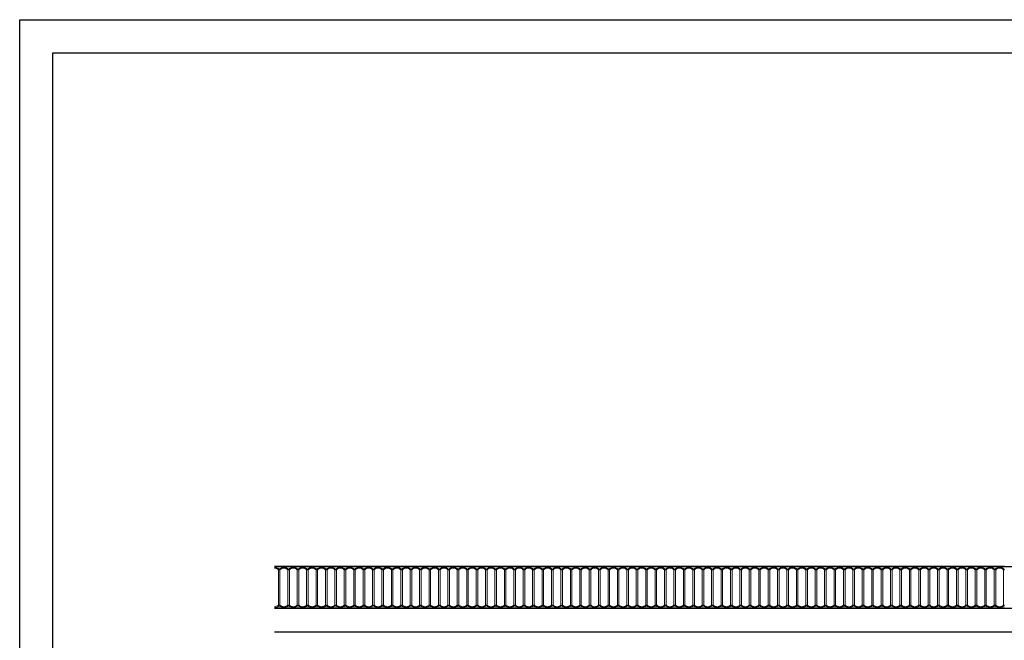
# Model space of a CAD drawing. Units: millimetres. Extents: x 3642 to 10362, y 1683 to 4653.
# Drawn here: x 3642 to 4896, y 3863 to 4653 of the extents above; entities that cross this region are included whole.
import ezdxf

# ---------------------------------------------------------------- set-up
doc = ezdxf.new("R2010")
doc.units = ezdxf.units.MM
doc.layers.add('H&K Decorate detail1', color=251, linetype='Continuous', lineweight=5)

# ---------------------------------------------------------------- blocks, each defined once
blk = doc.blocks.new('GP-0006-1')
for p, q in [((-12, 53), (0, 53)), ((-12, 0), (0, 0))]:
    blk.add_line(p, q)
at = {"layer": 'H&K Decorate detail1'}
for p, q in [((-12, 48.9), (-11, 48.9)), ((-11, 48.9), (-11, 4.1)), ((-1, 48.9), (-1, 4.1)), ((-1, 48.9), (0, 48.9)), ((-12, 4.1), (-11, 4.1)), ((-1, 4.1), (0, 4.1))]:
    blk.add_line(p, q, dxfattribs=at)
for centre, radius, start, end in [((-6, 42), 9.91, 90, 127.2711), ((-6, 43.9), 7.09, 90, 134.815), ((-6, 42), 9.91, 52.7289, 90), ((-6, 43.9), 7.09, 45.185, 90), ((-6, 11), 9.91, 232.7289, 270), ((-6, 9.1), 7.09, 225.185, 270), ((-6, 9.1), 7.09, 270, 314.815), ((-6, 11), 9.91, 270, 307.2711)]:
    blk.add_arc(centre, radius, start, end, dxfattribs=at)
blk = doc.blocks.new('10.')
for points in [[(-4200, 2970), (0, 2970), (0, 0), (-4200, 0)], [(-4130, 2900), (-70, 2900), (-70, 270), (-4130, 270)]]:
    blk.add_lwpolyline(points, close=True)

msp = doc.modelspace()

# ---------------------------------------------------------------- linework, layer by layer
for p, q in [((3972.4, 3957), (3966.4, 3957)), ((3972.4, 3904), (3966.4, 3904))]:
    msp.add_line(p, q)
at = {"color": 7}
for points in [[(3966.4, 3957), (5826.4, 3957)], [(3966.4, 3904), (5826.4, 3904)], [(3966.4, 3874), (5826.4, 3874)]]:
    msp.add_lwpolyline(points, dxfattribs=at)
at = {"layer": 'H&K Decorate detail1'}
for p, q in [((3971.4, 3908), (3971.4, 3952.9)), ((3972.4, 3952.9), (3971.4, 3952.9)), ((3972.4, 3908), (3971.4, 3908))]:
    msp.add_line(p, q, dxfattribs=at)
for centre, radius, start, end in [((3966.4, 3946), 9.91, 52.7289, 90), ((3966.4, 3947.9), 7.09, 45.185, 90), ((3966.4, 3913.1), 7.09, 270, 314.815), ((3966.4, 3914.9), 9.91, 270, 307.2711)]:
    msp.add_arc(centre, radius, start, end, dxfattribs=at)

# ---------------------------------------------------------------- block references
at = {"xscale": 0.6000000000000001, "yscale": 0.6000000000000001, "zscale": 0.6000000000000001}
msp.add_blockref('10.', (6161.8, 2871.5), dxfattribs=at)
at = {"color": 3, "rotation": 180}
for p in [(3972.4, 3957), (3984.4, 3957), (3996.4, 3957), (4008.4, 3957), (4020.4, 3957), (4032.4, 3957), (4044.4, 3957), (4056.4, 3957), (4068.4, 3957), (4080.4, 3957), (4092.4, 3957), (4104.4, 3957), (4116.4, 3957), (4128.4, 3957), (4140.4, 3957), (4152.4, 3957), (4164.4, 3957), (4176.4, 3957), (4188.4, 3957), (4200.4, 3957), (4212.4, 3957), (4224.4, 3957), (4236.4, 3957), (4248.4, 3957), (4260.4, 3957), (4272.4, 3957), (4284.4, 3957), (4296.4, 3957), (4308.4, 3957), (4320.4, 3957), (4332.4, 3957), (4344.4, 3957), (4356.4, 3957), (4368.4, 3957), (4380.4, 3957), (4392.4, 3957), (4404.4, 3957), (4416.4, 3957), (4428.4, 3957), (4440.4, 3957), (4452.4, 3957), (4464.4, 3957), (4476.4, 3957), (4488.4, 3957), (4500.4, 3957), (4512.4, 3957), (4524.4, 3957), (4536.4, 3957), (4548.4, 3957), (4560.4, 3957), (4572.4, 3957), (4584.4, 3957), (4596.4, 3957), (4608.4, 3957), (4620.4, 3957), (4632.4, 3957), (4644.4, 3957), (4656.4, 3957), (4668.4, 3957), (4680.4, 3957), (4692.4, 3957), (4704.4, 3957), (4716.4, 3957), (4728.4, 3957), (4740.4, 3957), (4752.4, 3957), (4764.4, 3957), (4776.4, 3957), (4788.4, 3957), (4800.4, 3957), (4812.4, 3957), (4824.4, 3957), (4836.4, 3957), (4848.4, 3957), (4860.4, 3957), (4872.4, 3957), (4884.4, 3957)]:
    msp.add_blockref('GP-0006-1', p, dxfattribs=at)

doc.saveas('drawing.dxf')
